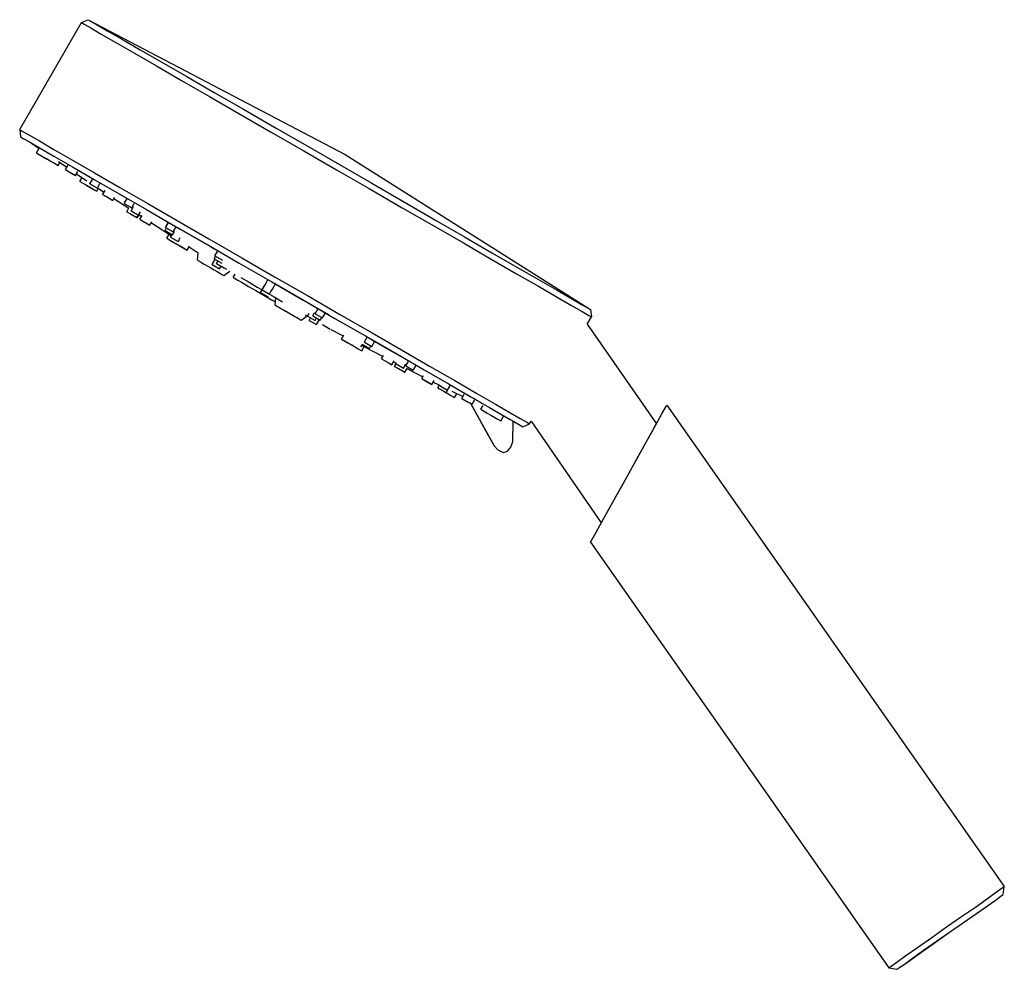
# Model space of a CAD drawing. Extents: x 0 to 167, y 0 to 161.
import ezdxf

# ---------------------------------------------------------------- set-up
doc = ezdxf.new("R2010")
doc.units = 0
doc.header["$MEASUREMENT"] = 0

msp = doc.modelspace()

# ---------------------------------------------------------------- linework, layer by layer
for p, q in [((-0.12, 142.51), (10.38, 160.7)), ((-0.12, 142.51), (10.38, 160.7)), ((10.38, 160.7), (11.51, 161.2)), ((10.38, 160.7), (10.82, 160.44)), ((11.51, 161.2), (11.95, 160.94)), ((11.51, 161.2), (55.18, 138.3)), ((11.51, 161.2), (55.18, 138.3)), ((11.95, 160.94), (13.03, 160.32)), ((10.82, 160.44), (11.96, 159.79)), ((11.96, 159.79), (13.73, 158.76)), ((13.03, 160.32), (14.86, 159.27)), ((14.86, 159.27), (17.2, 157.92)), ((13.73, 158.76), (16.19, 157.34)), ((16.19, 157.34), (19.36, 155.52)), ((17.2, 157.92), (20.36, 156.09)), ((20.36, 156.09), (24.03, 153.97)), ((19.36, 155.52), (23.09, 153.36)), ((24.03, 153.97), (28.26, 151.53)), ((23.09, 153.36), (27.38, 150.88)), ((27.38, 150.88), (32.12, 148.14)), ((28.26, 151.53), (32.94, 148.83)), ((32.12, 148.14), (37.12, 145.26)), ((32.94, 148.83), (37.87, 145.98)), ((37.87, 145.98), (43.43, 142.77)), ((37.12, 145.26), (42.49, 142.16)), ((-0.12, 142.51), (0.32, 142.26)), ((-0.12, 142.51), (0.32, 142.26)), ((-0.12, 142.51), (0.01, 141.28)), ((0.32, 142.26), (1.46, 141.6)), ((42.49, 142.16), (48.12, 138.91)), ((43.43, 142.77), (48.68, 139.74)), ((0.01, 141.28), (0.45, 141.03)), ((0.01, 141.28), (0.45, 141.03)), ((0.45, 141.03), (1.53, 140.41)), ((1.46, 141.6), (3.23, 140.58)), ((3.23, 140.58), (5.69, 139.15)), ((1.53, 140.41), (3.36, 139.35)), ((1.91, 140.19), (3.19, 139.32)), ((1.91, 140.19), (2.29, 139.97)), ((1.91, 140.19), (3.19, 139.32)), ((2.29, 139.97), (3.36, 139.35)), ((2.74, 138.55), (3.2, 139.35)), ((3.36, 139.35), (5.7, 138)), ((5.69, 139.15), (8.86, 137.33)), ((48.12, 138.91), (53.68, 135.7)), ((48.68, 139.74), (54.18, 136.56)), ((2.74, 138.55), (3.37, 138.19)), ((2.81, 138.51), (3.45, 138.14)), ((3.37, 138.19), (4.47, 137.55)), ((3.45, 138.14), (4.54, 137.51)), ((4.43, 137.58), (5.06, 137.21)), ((5.06, 137.21), (6.16, 136.58)), ((5.7, 138), (8.86, 136.17)), ((8.86, 137.33), (12.59, 135.18)), ((55.18, 138.3), (96.85, 111.93)), ((5.41, 137.01), (5.8, 136.79)), ((5.8, 136.79), (6.43, 136.42)), ((6.16, 136.58), (6.43, 136.42)), ((6.43, 136.42), (6.72, 136.92)), ((6.46, 137.1), (7.89, 136.13)), ((7.65, 135.72), (8.11, 136.52)), ((7.65, 135.72), (7.89, 136.13)), ((7.65, 135.72), (8.28, 135.35)), ((7.65, 135.72), (8.74, 135.08)), ((8.86, 136.17), (12.53, 134.05)), ((53.68, 135.7), (59.24, 132.49)), ((54.18, 136.56), (59.68, 133.39)), ((8.28, 135.35), (9.38, 134.72)), ((8.74, 135.08), (9.38, 134.72)), ((9.38, 134.72), (9.78, 135.41)), ((9.38, 134.72), (9.54, 135.01)), ((9.54, 135.01), (11.28, 133.83)), ((10.1, 133.72), (10.48, 134.38)), ((11.81, 133.32), (12.31, 134.18)), ((11.81, 133.32), (12.23, 134.04)), ((12.53, 134.05), (16.76, 131.61)), ((12.59, 135.18), (16.88, 132.69)), ((10.1, 133.72), (10.74, 133.36)), ((10.74, 133.36), (10.94, 133.24)), ((10.94, 133.24), (11.57, 132.87)), ((10.94, 133.24), (12.04, 132.61)), ((11.57, 132.87), (12.67, 132.24)), ((11.81, 133.32), (13.07, 132.59)), ((12.04, 132.61), (12.67, 132.24)), ((12.67, 132.24), (12.96, 132.07)), ((12.96, 132.07), (13.22, 132.52)), ((13.07, 132.59), (13.57, 133.45)), ((13.07, 132.59), (13.44, 133.22)), ((13.09, 132.61), (13.42, 132.39)), ((13.42, 132.39), (14.2, 131.88)), ((13.97, 131.49), (14.37, 132.18)), ((16.88, 132.69), (21.62, 129.96)), ((59.24, 132.49), (64.87, 129.24)), ((59.68, 133.39), (64.93, 130.36)), ((13.97, 131.49), (14.2, 131.88)), ((13.97, 131.49), (14.6, 131.13)), ((13.97, 131.49), (15.06, 130.86)), ((14.6, 131.13), (15.7, 130.49)), ((15.06, 130.86), (15.7, 130.49)), ((15.7, 130.49), (16.01, 131.04)), ((15.87, 130.8), (18.42, 129.16)), ((15.87, 130.8), (18.42, 129.16)), ((16.76, 131.61), (21.44, 128.91)), ((17.64, 129.95), (18.13, 130.78)), ((17.64, 129.95), (18.91, 129.22)), ((18.06, 128.55), (18.44, 129.2)), ((18.8, 128.7), (19.22, 129.42)), ((18.91, 129.22), (19.34, 129.96)), ((21.44, 128.91), (26.37, 126.06)), ((21.62, 129.96), (26.62, 127.07)), ((64.87, 129.24), (70.24, 126.14)), ((64.93, 130.36), (70.49, 127.15)), ((18.06, 128.55), (18.7, 128.18)), ((18.7, 128.18), (19.79, 127.55)), ((18.8, 128.7), (20.06, 127.97)), ((19.79, 127.55), (20.04, 127.98)), ((19.79, 127.55), (19.84, 127.52)), ((19.84, 127.52), (20.15, 128.05)), ((20.06, 127.97), (20.41, 128.56)), ((20.06, 127.97), (20.38, 128.52)), ((20.12, 128.07), (20.58, 127.77)), ((20.12, 128.07), (20.58, 127.77)), ((20.29, 127.27), (20.67, 127.93)), ((20.29, 127.27), (20.92, 126.9)), ((23.48, 127.73), (27.13, 125.62)), ((23.48, 127.73), (27.13, 125.62)), ((70.49, 127.15), (75.42, 124.3)), ((20.92, 126.9), (22.01, 126.27)), ((22.01, 126.27), (22.35, 126.85)), ((22.26, 126.69), (25.52, 124.59)), ((22.26, 126.69), (25.52, 124.59)), ((24.57, 125.37), (24.82, 125.81)), ((24.67, 125.89), (25.17, 126.75)), ((24.67, 125.89), (25.02, 126.49)), ((24.67, 125.89), (25.94, 125.16)), ((25.94, 125.16), (26.44, 126.02)), ((26.37, 126.06), (31.93, 122.85)), ((26.58, 125.94), (31.93, 122.85)), ((26.62, 127.07), (31.99, 123.97)), ((27.13, 125.62), (32.82, 122.34)), ((70.24, 126.14), (75.24, 123.25)), ((24.57, 125.37), (25.83, 124.64)), ((24.87, 124.04), (25.28, 124.76)), ((24.87, 124.04), (25.5, 123.68)), ((24.87, 124.04), (25.96, 123.41)), ((25.51, 124.25), (25.76, 124.68)), ((25.51, 124.25), (26.77, 123.52)), ((25.83, 124.64), (26.16, 125.22)), ((26.77, 123.52), (27.15, 124.18)), ((31.99, 123.97), (37.62, 120.72)), ((75.42, 124.3), (80.1, 121.6)), ((25.5, 123.68), (26.59, 123.05)), ((25.96, 123.41), (26.59, 123.05)), ((26.61, 123.04), (27.24, 122.67)), ((26.61, 123.04), (27.7, 122.41)), ((26.88, 123.71), (26.96, 123.66)), ((27.24, 122.67), (28.33, 122.04)), ((27.7, 122.41), (28.33, 122.04)), ((28.33, 122.04), (28.72, 122.71)), ((28.64, 122.57), (30.2, 121.57)), ((31.93, 122.85), (37.18, 119.82)), ((31.93, 122.85), (32.92, 122.28)), ((31.93, 122.85), (32.92, 122.28)), ((32.82, 122.34), (32.92, 122.28)), ((32.82, 122.34), (32.92, 122.28)), ((75.24, 123.25), (79.98, 120.52)), ((30.1, 120.3), (30.2, 121.58)), ((32.93, 120.54), (33.18, 120.98)), ((32.93, 120.54), (34.2, 119.81)), ((33.04, 121.06), (33.48, 121.82)), ((33.04, 121.06), (34.31, 120.33)), ((37.62, 120.72), (43.18, 117.51)), ((79.98, 120.52), (84.28, 118.03)), ((80.1, 121.6), (84.33, 119.16)), ((30.1, 120.3), (30.18, 120.25)), ((30.18, 120.25), (30.4, 120.13)), ((30.4, 120.13), (30.76, 119.91)), ((30.76, 119.91), (31.21, 119.66)), ((31.21, 119.66), (31.73, 119.36)), ((31.73, 119.36), (32.32, 119.02)), ((32.32, 119.02), (32.9, 118.68)), ((32.57, 119.6), (33.01, 120.36)), ((32.57, 119.6), (33.01, 120.36)), ((32.57, 119.6), (32.96, 120.27)), ((32.57, 119.6), (33.84, 118.87)), ((33.31, 119.74), (33.56, 120.18)), ((33.31, 119.74), (34.58, 119.01)), ((33.84, 118.87), (34.09, 119.3)), ((34.09, 119.3), (34.98, 118.78)), ((37.18, 119.82), (42.68, 116.65)), ((84.33, 119.16), (88, 117.04)), ((32.9, 118.68), (33.42, 118.38)), ((33.42, 118.38), (33.87, 118.12)), ((33.87, 118.12), (34.23, 117.91)), ((34.23, 117.91), (34.46, 117.78)), ((34.46, 117.78), (34.53, 117.74)), ((34.53, 117.74), (35.57, 118.44)), ((36.15, 117.38), (36.46, 117.93)), ((36.15, 117.38), (36.34, 117.27)), ((36.34, 117.27), (36.83, 116.99)), ((37.45, 117.36), (38.84, 116.56)), ((43.18, 117.51), (48.74, 114.3)), ((84.28, 118.03), (88.01, 115.88)), ((36.83, 116.99), (37.67, 116.51)), ((37.67, 116.51), (38.77, 115.87)), ((38.77, 115.87), (40.01, 115.15)), ((38.84, 116.56), (40.23, 115.75)), ((40.23, 115.75), (41.05, 115.28)), ((41.05, 115.28), (41.55, 116.14)), ((41.3, 115.71), (41.55, 116.15)), ((41.55, 116.15), (42.05, 117.01)), ((42.56, 114.98), (42.81, 115.42)), ((42.68, 116.65), (48.18, 113.47)), ((42.68, 116.65), (48.05, 113.54)), ((42.81, 115.42), (43.31, 116.28)), ((43.31, 116.28), (48.18, 113.47)), ((88, 117.04), (91.16, 115.21)), ((88.01, 115.88), (91.17, 114.06)), ((40.01, 115.15), (41.34, 114.38)), ((40.8, 114.85), (41.05, 115.28)), ((40.8, 114.85), (42.06, 114.12)), ((41.05, 115.28), (42.31, 114.55)), ((41.34, 114.38), (42.67, 113.61)), ((42.31, 114.55), (42.56, 114.98)), ((42.31, 114.55), (43.13, 114.07)), ((43.13, 114.07), (44.53, 113.27)), ((43.26, 112.7), (43.37, 113.94)), ((48.74, 114.3), (54.37, 111.05)), ((91.16, 115.21), (93.5, 113.86)), ((91.17, 114.06), (93.63, 112.63)), ((93.5, 113.86), (95.33, 112.81)), ((42.67, 113.61), (43.31, 113.25)), ((43.26, 112.7), (43.33, 112.66)), ((43.33, 112.66), (43.56, 112.53)), ((43.37, 112.64), (43.43, 112.6)), ((43.56, 112.53), (43.9, 112.33)), ((43.56, 112.53), (43.92, 112.32)), ((43.9, 112.33), (44.01, 112.27)), ((43.92, 112.32), (44.37, 112.06)), ((44.37, 112.06), (44.91, 111.75)), ((48.05, 113.54), (52.44, 111.01)), ((48.05, 113.54), (49.78, 112.55)), ((48.18, 113.47), (53.43, 110.44)), ((48.18, 113.47), (49.78, 112.55)), ((50.06, 111.23), (50.56, 112.1)), ((93.63, 112.63), (95.4, 111.61)), ((95.33, 112.81), (96.41, 112.19)), ((96.41, 112.19), (96.85, 111.93)), ((44.54, 111.96), (44.92, 111.74)), ((44.91, 111.75), (45.48, 111.42)), ((44.92, 111.74), (45.27, 111.54)), ((45.48, 111.42), (46.04, 111.09)), ((45.7, 111.29), (46.06, 111.08)), ((46.04, 111.09), (46.59, 110.78)), ((46.06, 111.08), (46.54, 110.8)), ((46.43, 110.87), (46.6, 110.77)), ((46.59, 110.78), (47.06, 110.5)), ((46.6, 110.77), (47.01, 110.53)), ((47.06, 110.5), (47.4, 110.31)), ((47.09, 110.49), (47.25, 110.39)), ((47.21, 110.42), (47.4, 110.31)), ((47.7, 110.14), (48.72, 110.85)), ((47.7, 110.13), (48.73, 110.84)), ((48.38, 111.05), (48.78, 110.81)), ((48.73, 110.84), (48.78, 110.81)), ((48.78, 110.81), (49.04, 111.27)), ((48.78, 110.81), (49.25, 110.54)), ((48.78, 110.81), (50.05, 110.08)), ((49.02, 110.1), (49.27, 110.53)), ((49.02, 110.1), (49.27, 110.53)), ((49.66, 110.88), (49.98, 111.43)), ((49.66, 110.88), (50.93, 110.15)), ((50.05, 110.08), (50.3, 110.52)), ((50.06, 111.23), (51.32, 110.5)), ((50.93, 110.15), (51.18, 110.58)), ((51.32, 110.5), (51.76, 111.27)), ((51.82, 111.37), (52.44, 111.01)), ((51.82, 111.37), (52.44, 111.01)), ((53.43, 110.44), (58.99, 107.23)), ((54.37, 111.05), (59.74, 107.95)), ((95.4, 111.61), (96.54, 110.95)), ((96.26, 109.44), (96.98, 110.7)), ((96.54, 110.95), (96.98, 110.7)), ((96.85, 111.93), (96.98, 110.7)), ((47.4, 110.31), (47.6, 110.2)), ((47.4, 110.31), (47.6, 110.19)), ((47.49, 110.26), (47.64, 110.17)), ((47.6, 110.19), (47.7, 110.14)), ((47.64, 110.17), (47.7, 110.14)), ((49.02, 110.1), (50.29, 109.37)), ((50.29, 109.37), (50.73, 110.13)), ((51.29, 109.37), (51.86, 109.04)), ((51.86, 109.04), (52.36, 108.75)), ((52.36, 108.75), (52.62, 108.6)), ((96.26, 109.44), (108.02, 92.5)), ((52.74, 108.53), (54.83, 107.45)), ((54.53, 106.92), (54.91, 107.58)), ((54.53, 106.92), (54.83, 107.45)), ((58.42, 106.4), (58.92, 107.27)), ((58.67, 107.41), (62.97, 104.93)), ((58.67, 107.41), (58.78, 107.35)), ((58.99, 107.23), (63.92, 104.38)), ((59.74, 107.95), (64.74, 105.07)), ((54.53, 106.92), (55.62, 106.29)), ((54.53, 106.92), (55.16, 106.55)), ((55.16, 106.55), (56.25, 105.92)), ((55.62, 106.29), (56.25, 105.92)), ((56.27, 105.92), (57.36, 105.28)), ((57.85, 105.58), (58.1, 106.01)), ((57.99, 104.92), (58.4, 105.63)), ((58.01, 105.82), (61.59, 103.98)), ((58.03, 106.05), (59.3, 105.32)), ((58.42, 106.4), (58.7, 106.89)), ((58.42, 106.4), (59.69, 105.67)), ((59.3, 105.32), (59.55, 105.75)), ((59.69, 105.67), (60.19, 106.54)), ((60.19, 106.54), (62.35, 105.29)), ((57.36, 105.28), (57.99, 104.92)), ((61.35, 103.56), (61.68, 104.14)), ((62.97, 104.93), (67.22, 102.48)), ((63.92, 104.38), (68.6, 101.68)), ((64.07, 104.29), (64.52, 104.04)), ((64.07, 104.29), (64.52, 104.04)), ((64.74, 105.07), (69.48, 102.33)), ((61.35, 103.56), (62.44, 102.93)), ((62.44, 102.93), (63.07, 102.56)), ((63.07, 102.56), (63.46, 103.23)), ((63.37, 103.07), (63.85, 102.82)), ((63.52, 102.31), (63.82, 102.83)), ((63.52, 102.31), (63.57, 102.28)), ((63.57, 102.28), (63.82, 102.71)), ((63.57, 102.28), (64.67, 101.64)), ((63.57, 102.28), (64.2, 101.91)), ((63.8, 102.72), (65.06, 101.99)), ((65.06, 101.99), (65.48, 102.72)), ((65.06, 101.99), (65.43, 102.63)), ((65.45, 102.34), (65.88, 103.08)), ((65.45, 102.34), (65.85, 103.03)), ((65.45, 102.34), (66.72, 101.61)), ((66.72, 101.61), (67.2, 102.45)), ((69.48, 102.33), (73.78, 99.85)), ((64.2, 101.91), (65.3, 101.28)), ((64.49, 101.74), (64.61, 101.67)), ((64.61, 101.67), (64.69, 101.63)), ((64.67, 101.64), (65.3, 101.28)), ((65.3, 101.28), (65.68, 101.93)), ((65.65, 101.89), (68.34, 100.51)), ((68.17, 100.2), (68.48, 100.74)), ((68.6, 101.68), (72.83, 99.24)), ((68.17, 100.2), (69.26, 99.57)), ((68.17, 100.2), (68.8, 99.84)), ((68.8, 99.84), (69.89, 99.2)), ((69.26, 99.57), (69.89, 99.2)), ((69.89, 99.2), (70.29, 99.89)), ((70.12, 99.6), (70.94, 99.17)), ((70.9, 98.62), (71.16, 99.07)), ((70.94, 99.17), (71.3, 99)), ((71.29, 98.97), (72.55, 98.24)), ((72.55, 98.24), (73.05, 99.11)), ((72.55, 98.24), (72.97, 98.97)), ((72.83, 99.24), (76.5, 97.12)), ((73.78, 99.85), (77.51, 97.69)), ((70.9, 98.62), (71.19, 98.45)), ((71.19, 98.45), (72.29, 97.82)), ((71.57, 98.23), (71.99, 97.99)), ((71.99, 97.99), (72.28, 97.82)), ((72.03, 97.97), (72.46, 97.72)), ((72.04, 97.96), (72.92, 97.45)), ((72.29, 97.82), (72.54, 98.25)), ((72.29, 97.82), (72.92, 97.45)), ((72.92, 97.45), (73.12, 97.34)), ((73.12, 97.34), (73.76, 96.97)), ((73.26, 98.05), (75.15, 97.13)), ((73.76, 96.97), (74.13, 97.63)), ((74.98, 96.84), (75.38, 97.53)), ((75.03, 97.97), (78.02, 96.24)), ((75.03, 97.97), (78.02, 96.24)), ((75.03, 97.97), (75.48, 97.71)), ((76.5, 97.12), (79.66, 95.3)), ((77.51, 97.69), (80.67, 95.87)), ((74.98, 96.84), (76.08, 96.21)), ((76.08, 96.21), (76.71, 95.84)), ((76.08, 96.21), (76.44, 96)), ((76.44, 96), (79.34, 90.81)), ((76.44, 96), (79.31, 90.87)), ((76.71, 95.84), (77.17, 96.64)), ((77.21, 96.71), (78.39, 96.03)), ((78.02, 96.24), (78.39, 96.03)), ((78.02, 96.24), (78.39, 96.03)), ((78.2, 94.98), (78.58, 95.62)), ((80.67, 95.87), (83.13, 94.45)), ((109.57, 95.29), (109.81, 95.71)), ((109.81, 95.71), (167.12, 13.87)), ((109.81, 95.71), (167.12, 13.87)), ((78.2, 94.98), (79.3, 94.35)), ((78.2, 94.98), (78.84, 94.62)), ((78.84, 94.62), (79.09, 94.47)), ((79.3, 94.35), (79.93, 93.98)), ((79.66, 95.3), (82, 93.94)), ((79.93, 93.98), (80.53, 93.64)), ((79.93, 93.98), (80.99, 93.37)), ((81.62, 93.01), (82.08, 93.81)), ((82, 93.94), (83.83, 92.89)), ((82, 93.94), (83.07, 93.32)), ((83.13, 94.45), (84.9, 93.42)), ((107.93, 92.33), (108.96, 94.19)), ((108.96, 94.19), (109.57, 95.29)), ((80.53, 93.64), (80.77, 93.5)), ((80.99, 93.37), (81.62, 93.01)), ((83.07, 93.32), (83.41, 93.13)), ((83.66, 89.49), (83.7, 92.96)), ((83.7, 92.96), (83.83, 92.89)), ((83.83, 92.89), (84.91, 92.27)), ((84.9, 93.42), (86.04, 92.77)), ((84.91, 92.27), (85.35, 92.01)), ((85.35, 92.01), (86.48, 92.51)), ((86.04, 92.77), (86.48, 92.51)), ((86.48, 92.51), (86.73, 92.94)), ((86.73, 92.94), (98.67, 75.69)), ((106.57, 89.88), (107.93, 92.33)), ((106.66, 90.06), (107.93, 92.33)), ((107.36, 91.32), (107.83, 92.16)), ((107.83, 92.16), (108.02, 92.5)), ((79.31, 90.87), (80.48, 88.78)), ((79.34, 90.81), (80.48, 88.78)), ((106.66, 90.06), (107.36, 91.32)), ((80.48, 88.78), (81.11, 88.07)), ((83.33, 88.52), (83.66, 89.49)), ((105.01, 87.1), (106.57, 89.88)), ((105.67, 88.28), (106.58, 89.9)), ((81.11, 88.07), (82.02, 87.66)), ((82.02, 87.66), (82.71, 87.84)), ((82.71, 87.84), (83.33, 88.52)), ((103.32, 84.05), (105.01, 87.1)), ((104.54, 86.25), (105.67, 88.28)), ((103.32, 84.05), (104.54, 86.25)), ((101.68, 81.1), (103.32, 84.05)), ((102.15, 81.94), (103.32, 84.05)), ((100.13, 78.31), (101.68, 81.1)), ((101.03, 79.93), (102.15, 81.94)), ((101.03, 79.93), (101.68, 81.1)), ((98.77, 75.86), (100.13, 78.31)), ((99.84, 77.78), (100.1, 78.25)), ((99.84, 77.78), (100.03, 78.14)), ((100.03, 78.14), (100.1, 78.25)), ((97.73, 74), (98.77, 75.86)), ((98.67, 75.69), (98.77, 75.86)), ((97.07, 72.82), (97.73, 74)), ((96.84, 72.39), (97.07, 72.82)), ((96.84, 72.39), (147.51, 0.04)), ((96.84, 72.39), (147.51, 0.04)), ((165.82, 12.96), (166.76, 13.63)), ((166.76, 13.63), (167.12, 13.87)), ((166.94, 12.51), (167.12, 13.87)), ((162.23, 10.38), (164.29, 11.84)), ((164.29, 11.84), (165.82, 12.96)), ((165.77, 11.64), (166.58, 12.28)), ((166.42, 12.15), (166.94, 12.51)), ((166.58, 12.28), (166.94, 12.51)), ((159.85, 8.76), (162.23, 10.38)), ((162.4, 9.26), (164.29, 10.61)), ((164.29, 10.61), (165.77, 11.64)), ((157.3, 7.02), (159.85, 8.76)), ((160.2, 7.76), (162.4, 9.26)), ((154.83, 5.23), (157.3, 7.02)), ((157.83, 6.14), (160.2, 7.76)), ((150.11, 0.63), (157.83, 6.14)), ((152.4, 3.53), (154.83, 5.23)), ((155.58, 4.56), (157.83, 6.14)), ((150.39, 2.15), (152.4, 3.53)), ((153.39, 3.06), (155.58, 4.56)), ((148.86, 1.04), (150.39, 2.15)), ((150.11, 0.63), (151.5, 1.71)), ((151.5, 1.71), (153.39, 3.06)), ((147.51, 0.04), (147.92, 0.36)), ((147.51, 0.04), (148.85, -0.2)), ((147.92, 0.36), (148.86, 1.04)), ((147.92, 0.36), (148.86, 1.04)), ((148.85, -0.2), (149.21, 0.04)), ((148.85, -0.2), (149.21, 0.04)), ((149.21, 0.04), (150.11, 0.63)), ((149.21, 0.04), (150.11, 0.63))]:
    msp.add_line(p, q)

doc.saveas('drawing.dxf')
